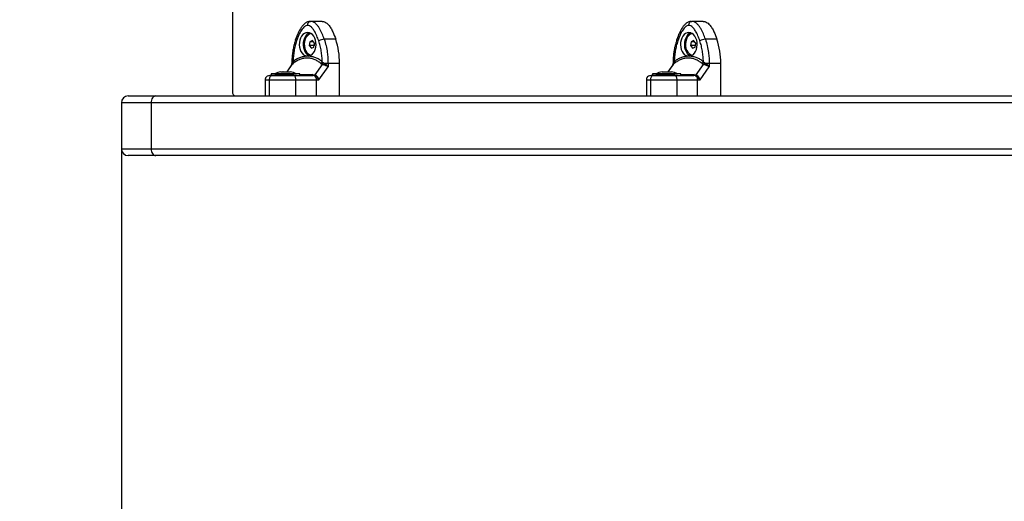
# Model space of a CAD drawing. Units: millimetres. Extents: x 475.06 to 483.97, y 367.17 to 373.92.
# Drawn here: x 477.26 to 477.99, y 367.92 to 368.27 of the extents above; entities that cross this region are included whole.
import ezdxf

# ---------------------------------------------------------------- set-up
doc = ezdxf.new("R2010")
doc.units = ezdxf.units.MM
doc.header["$PDSIZE"] = -1
doc.layers.add('DIM', color=7, linetype='Continuous')
doc.styles.get("Standard").update_dxf_attribs({"font": 'ARIALN.TTF'})
doc.dimstyles.get("Standard").update_dxf_attribs({"dimtxt": 0.18, "dimasz": 0.15, "dimexe": 0.1, "dimexo": 0, "dimgap": 0.09, "dimtad": 0, "dimzin": 0, "dimdsep": 46, "dimtxsty": 'Standard', "dimblk": 'OBLIQUE', "dimcen": 0.09, "dimadec": 0, "dimazin": 0, "dimtfac": 1, "dimtofl": 0, "dimtmove": 0, "dimatfit": 3, "dimldrblk": 'OBLIQUE', "dimfxl": 1, "dimtolj": 1, "dimtzin": 0, "dimarcsym": 0})

# ---------------------------------------------------------------- blocks, each defined once
blk = doc.blocks.new('_Oblique')
at = {"color": 0, "linetype": 'ByBlock', "lineweight": -2}
blk.add_line((-0.5, -0.5), (0.5, 0.5), dxfattribs=at)
blk = doc.blocks.new('*D35')
at = {"layer": 'Defpoints', "color": 0}
for p in [(477.33881, 368.19335), (481.26862, 368.19335), (481.26862, 367.28668)]:
    blk.add_point(p, dxfattribs=at)
at = {"layer": 'DIM', "color": 0, "lineweight": -2}
for p, q in [((477.33881, 368.19335), (477.33881, 367.18668)), ((481.26862, 368.19335), (481.26862, 367.18668)), ((477.33881, 367.28668), (479.02144, 367.28668)), ((481.26862, 367.28668), (479.586, 367.28668))]:
    blk.add_line(p, q, dxfattribs=at)
at = {"layer": 'DIM', "color": 0, "linetype": 'ByBlock', "lineweight": -2, "xscale": 0.15, "yscale": 0.15, "zscale": 0.15, "rotation": 180}
blk.add_blockref('_Oblique', (477.33881, 367.28668), dxfattribs=at)
at = {"layer": 'DIM', "color": 0, "linetype": 'ByBlock', "lineweight": -2, "xscale": 0.15, "yscale": 0.15, "zscale": 0.15}
blk.add_blockref('_Oblique', (481.26862, 367.28668), dxfattribs=at)
at = {"layer": 'DIM', "color": 0, "insert": (479.30372, 367.28668), "char_height": 0.18, "attachment_point": 5}
blk.add_mtext('\\A1;\\A1;3.95', dxfattribs=at)
blk = doc.blocks.new('D009')
at = {"color": 7, "linetype": 'Continuous', "lineweight": 25}
for p, q in [((477.42072, 368.61735), (477.42072, 368.21835)), ((477.47785, 368.27026), (477.47824, 368.27035)), ((477.48673, 368.27035), (477.47824, 368.27035)), ((477.75887, 368.27026), (477.75925, 368.27035)), ((477.76775, 368.27035), (477.75925, 368.27035)), ((477.47435, 368.25733), (477.47425, 368.25725)), ((477.47425, 368.25725), (477.47425, 368.25708)), ((477.47431, 368.25725), (477.47425, 368.25725)), ((477.47773, 368.25528), (477.47731, 368.25245)), ((477.47731, 368.25245), (477.47883, 368.25053)), ((477.48085, 368.25245), (477.47731, 368.25245)), ((477.47967, 368.25618), (477.47773, 368.25528)), ((477.48037, 368.25528), (477.47773, 368.25528)), ((477.47883, 368.25053), (477.48077, 368.25143)), ((477.48118, 368.25425), (477.47967, 368.25618)), ((477.48077, 368.25143), (477.48118, 368.25425)), ((477.48113, 368.25432), (477.48085, 368.25245)), ((477.48085, 368.25245), (477.48091, 368.25238)), ((477.49681, 368.25721), (477.48831, 368.25721)), ((477.75536, 368.25733), (477.75526, 368.25725)), ((477.75526, 368.25725), (477.75526, 368.25708)), ((477.75533, 368.25725), (477.75526, 368.25725)), ((477.75874, 368.25528), (477.75832, 368.25245)), ((477.75832, 368.25245), (477.75984, 368.25053)), ((477.76186, 368.25245), (477.75832, 368.25245)), ((477.76068, 368.25618), (477.75874, 368.25528)), ((477.76139, 368.25528), (477.75874, 368.25528)), ((477.75984, 368.25053), (477.76178, 368.25143)), ((477.7622, 368.25425), (477.76068, 368.25618)), ((477.76178, 368.25143), (477.7622, 368.25425)), ((477.76214, 368.25432), (477.76186, 368.25245)), ((477.76186, 368.25245), (477.76192, 368.25238)), ((477.77782, 368.25721), (477.76933, 368.25721)), ((477.47425, 368.24963), (477.47425, 368.24946)), ((477.47425, 368.24946), (477.47435, 368.24938)), ((477.47431, 368.24946), (477.47425, 368.24946)), ((477.47684, 368.24466), (477.47538, 368.24466)), ((477.75526, 368.24963), (477.75526, 368.24946)), ((477.75526, 368.24946), (477.75536, 368.24938)), ((477.75533, 368.24946), (477.75526, 368.24946)), ((477.75785, 368.24466), (477.7564, 368.24466)), ((477.46429, 368.23836), (477.46065, 368.23323)), ((477.46452, 368.23858), (477.46073, 368.23323)), ((477.46442, 368.23863), (477.46431, 368.23839)), ((477.46452, 368.23858), (477.46431, 368.23835)), ((477.46447, 368.23937), (477.46447, 368.23894)), ((477.46453, 368.23937), (477.46447, 368.23937)), ((477.46453, 368.23937), (477.46448, 368.2389)), ((477.46452, 368.23858), (477.4654, 368.23927)), ((477.46453, 368.23937), (477.46479, 368.23985)), ((477.46536, 368.24058), (477.46479, 368.23985)), ((477.48155, 368.23083), (477.48704, 368.23858)), ((477.48434, 368.22735), (477.49112, 368.23693)), ((477.48584, 368.23927), (477.48704, 368.23858)), ((477.48764, 368.23985), (477.48687, 368.24058)), ((477.4879, 368.23827), (477.48704, 368.23858)), ((477.4884, 368.23937), (477.48764, 368.23985)), ((477.49112, 368.23937), (477.4884, 368.23937)), ((477.49112, 368.23937), (477.49112, 368.23693)), ((477.49962, 368.23937), (477.49112, 368.23937)), ((477.49962, 368.21535), (477.49962, 368.23937)), ((477.7453, 368.23836), (477.74167, 368.23323)), ((477.74553, 368.23858), (477.74174, 368.23323)), ((477.74544, 368.23863), (477.74532, 368.23839)), ((477.74553, 368.23858), (477.74532, 368.23835)), ((477.74548, 368.23937), (477.74548, 368.23894)), ((477.74554, 368.23937), (477.74548, 368.23937)), ((477.74554, 368.23937), (477.74549, 368.2389)), ((477.74553, 368.23858), (477.74642, 368.23927)), ((477.74554, 368.23937), (477.74581, 368.23985)), ((477.74637, 368.24058), (477.74581, 368.23985)), ((477.76256, 368.23083), (477.76805, 368.23858)), ((477.76536, 368.22735), (477.77213, 368.23693)), ((477.76685, 368.23927), (477.76805, 368.23858)), ((477.76865, 368.23985), (477.76788, 368.24058)), ((477.76891, 368.23827), (477.76805, 368.23858)), ((477.76942, 368.23937), (477.76865, 368.23985)), ((477.77213, 368.23937), (477.76942, 368.23937)), ((477.77213, 368.23937), (477.77213, 368.23693)), ((477.78063, 368.23937), (477.77213, 368.23937)), ((477.78063, 368.21535), (477.78063, 368.23937)), ((477.44932, 368.23165), (477.44932, 368.23035)), ((477.47032, 368.23165), (477.44932, 368.23165)), ((477.46585, 368.23035), (477.44976, 368.23035)), ((477.45182, 368.23166), (477.45182, 368.23165)), ((477.45182, 368.23166), (477.46327, 368.23166)), ((477.45638, 368.23323), (477.45782, 368.23323)), ((477.45793, 368.23323), (477.46125, 368.23323)), ((477.46137, 368.23323), (477.46325, 368.23323)), ((477.46326, 368.23323), (477.46326, 368.23323)), ((477.46327, 368.23166), (477.46782, 368.23166)), ((477.46782, 368.23165), (477.46782, 368.23166)), ((477.47032, 368.23035), (477.47032, 368.23165)), ((477.48081, 368.23021), (477.47962, 368.23035)), ((477.48001, 368.23104), (477.48155, 368.23083)), ((477.48167, 368.22985), (477.48081, 368.23021)), ((477.48234, 368.23042), (477.48155, 368.23083)), ((477.73034, 368.23165), (477.73034, 368.23035)), ((477.75134, 368.23165), (477.73034, 368.23165)), ((477.74686, 368.23035), (477.73078, 368.23035)), ((477.73284, 368.23166), (477.73284, 368.23165)), ((477.73284, 368.23166), (477.74428, 368.23166)), ((477.73739, 368.23323), (477.73883, 368.23323)), ((477.73894, 368.23323), (477.74226, 368.23323)), ((477.74238, 368.23323), (477.74427, 368.23323)), ((477.74428, 368.23323), (477.74428, 368.23323)), ((477.74428, 368.23166), (477.74884, 368.23166)), ((477.74884, 368.23165), (477.74884, 368.23166)), ((477.75134, 368.23035), (477.75134, 368.23165)), ((477.76182, 368.23021), (477.76064, 368.23035)), ((477.76103, 368.23104), (477.76256, 368.23083)), ((477.76268, 368.22985), (477.76182, 368.23021)), ((477.76335, 368.23042), (477.76256, 368.23083)), ((477.4448, 368.22735), (477.4448, 368.21535)), ((477.44779, 368.22735), (477.44779, 368.21535)), ((477.46717, 368.22735), (477.46717, 368.21535)), ((477.46717, 368.22735), (477.48261, 368.22735)), ((477.48261, 368.22735), (477.48434, 368.22735)), ((477.72582, 368.22735), (477.72582, 368.21535)), ((477.7288, 368.22735), (477.7288, 368.21535)), ((477.74819, 368.22735), (477.74819, 368.21535)), ((477.74819, 368.22735), (477.76363, 368.22735)), ((477.76363, 368.22735), (477.76536, 368.22735)), ((477.34381, 368.21535), (477.36424, 368.21535)), ((477.36424, 368.21535), (478.06964, 368.21535)), ((477.3607, 368.21035), (477.33881, 368.21035)), ((477.33881, 368.21035), (477.33881, 368.17635)), ((478.0661, 368.21035), (477.3607, 368.21035)), ((477.3607, 368.21035), (477.3607, 368.17635)), ((477.33881, 368.17635), (477.3607, 368.17635)), ((477.36424, 368.17135), (477.34381, 368.17135)), ((477.3607, 368.17635), (478.0661, 368.17635)), ((478.06964, 368.17135), (477.36424, 368.17135))]:
    blk.add_line(p, q, dxfattribs=at)
at = {"color": 7, "linetype": 'Continuous', "lineweight": 25, "flags": 128}
for points in [[(477.47684, 368.24466), (477.47805, 368.24505), (477.47919, 368.24577), (477.4802, 368.24679), (477.48104, 368.24808), (477.48169, 368.24959), (477.48211, 368.25125), (477.48228, 368.25299), (477.48221, 368.25475), (477.48189, 368.25645), (477.48134, 368.25802), (477.48057, 368.25941), (477.47962, 368.26055), (477.47854, 368.2614), (477.47735, 368.26193), (477.47611, 368.2621), (477.47487, 368.26193), (477.47369, 368.2614), (477.4726, 368.26055), (477.47165, 368.25941), (477.47089, 368.25802), (477.47033, 368.25645), (477.47001, 368.25475), (477.46994, 368.25299), (477.47012, 368.25125), (477.47053, 368.24959), (477.47118, 368.24808), (477.47202, 368.24679), (477.47304, 368.24577), (477.47417, 368.24505), (477.47538, 368.24466)], [(477.47756, 368.26186), (477.47658, 368.26139), (477.47549, 368.26054), (477.47454, 368.25938), (477.47377, 368.25798), (477.47322, 368.25639), (477.47291, 368.25468), (477.47284, 368.25291), (477.47303, 368.25116), (477.47347, 368.2495), (477.47413, 368.248), (477.47499, 368.24671), (477.47602, 368.2457), (477.47717, 368.245), (477.47756, 368.24485)], [(477.47868, 368.26131), (477.47808, 368.26118), (477.47692, 368.26064), (477.47587, 368.25976), (477.47497, 368.25858), (477.47428, 368.25716), (477.47382, 368.25556), (477.47361, 368.25385), (477.47367, 368.25212), (477.47398, 368.25045), (477.47455, 368.24892), (477.47533, 368.24759), (477.4763, 368.24653), (477.4774, 368.24579), (477.47859, 368.24541), (477.47868, 368.24539)], [(477.75785, 368.24466), (477.75907, 368.24505), (477.7602, 368.24577), (477.76121, 368.24679), (477.76206, 368.24808), (477.7627, 368.24959), (477.76312, 368.25125), (477.7633, 368.25299), (477.76322, 368.25475), (477.7629, 368.25645), (477.76235, 368.25802), (477.76158, 368.25941), (477.76064, 368.26055), (477.75955, 368.2614), (477.75836, 368.26193), (477.75712, 368.2621), (477.75589, 368.26193), (477.7547, 368.2614), (477.75361, 368.26055), (477.75267, 368.25941), (477.7519, 368.25802), (477.75135, 368.25645), (477.75103, 368.25475), (477.75095, 368.25299), (477.75113, 368.25125), (477.75155, 368.24959), (477.75219, 368.24808), (477.75304, 368.24679), (477.75405, 368.24577), (477.75518, 368.24505), (477.7564, 368.24466)], [(477.75858, 368.26186), (477.75759, 368.26139), (477.7565, 368.26054), (477.75555, 368.25938), (477.75479, 368.25798), (477.75423, 368.25639), (477.75392, 368.25468), (477.75386, 368.25291), (477.75405, 368.25116), (477.75448, 368.2495), (477.75514, 368.248), (477.756, 368.24671), (477.75703, 368.2457), (477.75818, 368.245), (477.75858, 368.24485)], [(477.75969, 368.26131), (477.75909, 368.26118), (477.75793, 368.26064), (477.75688, 368.25976), (477.75599, 368.25858), (477.75529, 368.25716), (477.75483, 368.25556), (477.75462, 368.25385), (477.75468, 368.25212), (477.755, 368.25045), (477.75556, 368.24892), (477.75634, 368.24759), (477.75731, 368.24653), (477.75841, 368.24579), (477.7596, 368.24541), (477.75969, 368.24539)], [(477.46795, 368.25593), (477.46762, 368.25618), (477.46738, 368.25642), (477.46724, 368.25664), (477.46722, 368.25683), (477.46723, 368.25688)], [(477.74896, 368.25593), (477.74863, 368.25618), (477.74839, 368.25642), (477.74826, 368.25664), (477.74823, 368.25683), (477.74824, 368.25688)], [(477.46616, 368.23035), (477.46635, 368.2303), (477.46655, 368.23013), (477.46672, 368.22985), (477.46687, 368.22947), (477.467, 368.22902), (477.46709, 368.2285), (477.46715, 368.22794), (477.46717, 368.22735)], [(477.47962, 368.23035), (477.47968, 368.23036), (477.47973, 368.2304), (477.47979, 368.23046), (477.47984, 368.23053), (477.47989, 368.23063), (477.47993, 368.23075), (477.47998, 368.23089), (477.48001, 368.23104)], [(477.74717, 368.23035), (477.74737, 368.2303), (477.74756, 368.23013), (477.74773, 368.22985), (477.74789, 368.22947), (477.74801, 368.22902), (477.74811, 368.2285), (477.74817, 368.22794), (477.74819, 368.22735)], [(477.76064, 368.23035), (477.76069, 368.23036), (477.76075, 368.2304), (477.7608, 368.23046), (477.76085, 368.23053), (477.7609, 368.23063), (477.76095, 368.23075), (477.76099, 368.23089), (477.76103, 368.23104)], [(477.48261, 368.21535), (477.48261, 368.22207), (477.48261, 368.22735)], [(477.76363, 368.21535), (477.76363, 368.22207), (477.76363, 368.22735)], [(477.36424, 368.21535), (477.36355, 368.21526), (477.36289, 368.21497), (477.36227, 368.21451), (477.36174, 368.21389), (477.3613, 368.21313), (477.36097, 368.21227), (477.36077, 368.21133), (477.3607, 368.21035)], [(477.3607, 368.17635), (477.36077, 368.17538), (477.36097, 368.17444), (477.3613, 368.17358), (477.36174, 368.17282), (477.36227, 368.1722), (477.36289, 368.17173), (477.36355, 368.17145), (477.36424, 368.17135)]]:
    blk.add_lwpolyline(points, dxfattribs=at)
at = {"color": 7, "linetype": 'Continuous', "lineweight": 25}
for centre, radius, start, end in [((477.48873, 368.24882), 0.00839, 92.87519, 122.12089), ((477.44263, 368.23954), 0.05699, 359.82868, 18.06229), ((477.76975, 368.24882), 0.00839, 92.87519, 122.12089), ((477.72364, 368.23954), 0.05699, 359.82868, 18.06229), ((477.46283, 368.23923), 0.00171, 339.23362, 4.63608), ((477.46394, 368.23988), 0.00158, 337.49694, 26.50804), ((477.48396, 368.2418), 0.00315, 306.64789, 337.21742), ((477.47944, 368.24282), 0.00961, 331.72685, 338.9581), ((477.74384, 368.23923), 0.00171, 339.23362, 4.63608), ((477.74496, 368.23988), 0.00158, 337.49694, 26.50804), ((477.76497, 368.2418), 0.00315, 306.64789, 337.21742), ((477.76045, 368.24282), 0.00961, 331.72685, 338.9581), ((477.45982, 368.21577), 0.01779, 101.16826, 116.72044), ((477.45982, 368.21577), 0.01779, 63.27956, 79.10929), ((477.48052, 368.23191), 0.00235, 299.18038, 320.74075), ((477.47916, 368.22747), 0.00346, 357.99903, 43.49656), ((477.74084, 368.21577), 0.01779, 101.16826, 116.72044), ((477.74084, 368.21577), 0.01779, 63.27956, 79.10929), ((477.76153, 368.23191), 0.00235, 299.18038, 320.74075), ((477.76017, 368.22747), 0.00346, 357.99903, 43.49656), ((477.34381, 368.21035), 0.005, 90, 180), ((477.42337, 368.21798), 0.00268, 171.92476, 258.52426), ((477.34381, 368.17635), 0.005, 180, 270)]:
    blk.add_arc(centre, radius, start, end, dxfattribs=at)
for points, knots in [([(477.47785, 368.2703), (477.47722, 368.27022), (477.47596, 368.27005), (477.47422, 368.269), (477.47269, 368.26756), (477.47088, 368.26522), (477.46895, 368.26167), (477.46782, 368.25852), (477.46723, 368.25688)], [0, 0, 0, 0, 0.119685, 0.2409, 0.360911, 0.480997, 0.730194, 1, 1, 1, 1]), ([(477.47611, 368.26735), (477.47564, 368.26729), (477.47491, 368.26718), (477.47398, 368.26661), (477.47309, 368.26587), (477.4721, 368.26472), (477.47097, 368.26301), (477.46989, 368.26094), (477.46885, 368.25852), (477.46825, 368.2568), (477.46795, 368.25593)], [0, 0, 0, 0, 0.118056, 0.181803, 0.250307, 0.375752, 0.50009, 0.662214, 0.830098, 1, 1, 1, 1]), ([(477.47611, 368.26735), (477.47615, 368.26778), (477.47623, 368.26867), (477.4768, 368.26966), (477.4774, 368.27018), (477.47775, 368.27025), (477.47785, 368.27026)], [0, 0, 0, 0, 0.306061, 0.636931, 0.894348, 1, 1, 1, 1]), ([(477.48427, 368.25593), (477.48405, 368.25659), (477.48361, 368.25786), (477.48286, 368.25974), (477.48205, 368.2615), (477.48122, 368.26303), (477.48043, 368.26426), (477.47969, 368.26523), (477.47876, 368.26622), (477.47759, 368.26713), (477.47659, 368.26728), (477.47611, 368.26735)], [0, 0, 0, 0, 0.12859, 0.250032, 0.379944, 0.500046, 0.589775, 0.672853, 0.750007, 0.881943, 1, 1, 1, 1]), ([(477.48831, 368.25721), (477.48783, 368.25857), (477.48685, 368.26134), (477.48525, 368.26456), (477.48367, 368.26696), (477.48221, 368.26862), (477.4804, 368.27003), (477.47898, 368.27024), (477.47824, 368.27035)], [0, 0, 0, 0, 0.22402, 0.455707, 0.576742, 0.705614, 0.845822, 1, 1, 1, 1]), ([(477.48673, 368.27035), (477.4875, 368.27024), (477.48876, 368.27004), (477.49031, 368.26893), (477.49175, 368.26751), (477.49323, 368.26544), (477.49509, 368.26197), (477.49613, 368.25909), (477.49681, 368.25721)], [0, 0, 0, 0, 0.159837, 0.259689, 0.359731, 0.524609, 0.68991, 1, 1, 1, 1]), ([(477.75886, 368.2703), (477.75823, 368.27022), (477.75697, 368.27005), (477.75524, 368.269), (477.7537, 368.26756), (477.75189, 368.26522), (477.74996, 368.26167), (477.74883, 368.25852), (477.74824, 368.25688)], [0, 0, 0, 0, 0.119685, 0.2409, 0.360911, 0.480997, 0.730194, 1, 1, 1, 1]), ([(477.75712, 368.26735), (477.75665, 368.26729), (477.75592, 368.26718), (477.755, 368.26661), (477.75411, 368.26587), (477.75311, 368.26472), (477.75199, 368.26301), (477.7509, 368.26094), (477.74986, 368.25852), (477.74926, 368.2568), (477.74896, 368.25593)], [0, 0, 0, 0, 0.118056, 0.181803, 0.250307, 0.375752, 0.50009, 0.662214, 0.830098, 1, 1, 1, 1]), ([(477.75712, 368.26735), (477.75716, 368.26778), (477.75724, 368.26867), (477.75782, 368.26966), (477.75841, 368.27018), (477.75876, 368.27025), (477.75887, 368.27026)], [0, 0, 0, 0, 0.306061, 0.636931, 0.894348, 1, 1, 1, 1]), ([(477.76528, 368.25593), (477.76506, 368.25659), (477.76462, 368.25786), (477.76387, 368.25974), (477.76306, 368.2615), (477.76223, 368.26303), (477.76144, 368.26426), (477.76071, 368.26523), (477.75977, 368.26622), (477.7586, 368.26713), (477.7576, 368.26728), (477.75712, 368.26735)], [0, 0, 0, 0, 0.12859, 0.250032, 0.379944, 0.500046, 0.589775, 0.672853, 0.750007, 0.881943, 1, 1, 1, 1]), ([(477.76933, 368.25721), (477.76884, 368.25857), (477.76787, 368.26134), (477.76627, 368.26456), (477.76468, 368.26696), (477.76322, 368.26862), (477.76141, 368.27003), (477.75999, 368.27024), (477.75925, 368.27035)], [0, 0, 0, 0, 0.22402, 0.455707, 0.576742, 0.705614, 0.845822, 1, 1, 1, 1]), ([(477.76775, 368.27035), (477.76852, 368.27024), (477.76977, 368.27004), (477.77133, 368.26893), (477.77276, 368.26751), (477.77424, 368.26544), (477.77611, 368.26197), (477.77715, 368.25909), (477.77782, 368.25721)], [0, 0, 0, 0, 0.159837, 0.259689, 0.359731, 0.524609, 0.68991, 1, 1, 1, 1]), ([(477.46723, 368.25688), (477.46704, 368.25628), (477.46649, 368.25457), (477.46576, 368.25165), (477.46509, 368.24811), (477.46466, 368.24451), (477.46449, 368.24158), (477.46447, 368.23987), (477.46447, 368.23937)], [0, 0, 0, 0, 0.108028, 0.310348, 0.512639, 0.714899, 0.917142, 1, 1, 1, 1]), ([(477.46795, 368.25593), (477.46758, 368.25472), (477.46683, 368.25229), (477.46606, 368.24846), (477.46553, 368.24455), (477.46541, 368.2419), (477.46536, 368.24058)], [0, 0, 0, 0, 0.249876, 0.500001, 0.749972, 1, 1, 1, 1]), ([(477.48687, 368.24058), (477.48681, 368.2419), (477.4867, 368.24455), (477.48616, 368.24846), (477.48539, 368.25229), (477.48464, 368.25472), (477.48427, 368.25593)], [0, 0, 0, 0, 0.249876, 0.500001, 0.749972, 1, 1, 1, 1]), ([(477.48831, 368.25721), (477.48879, 368.25563), (477.48974, 368.25246), (477.49057, 368.2478), (477.49104, 368.24342), (477.4911, 368.24071), (477.49112, 368.23937)], [0, 0, 0, 0, 0.279258, 0.560179, 0.780742, 1, 1, 1, 1]), ([(477.74824, 368.25688), (477.74805, 368.25628), (477.74751, 368.25457), (477.74677, 368.25165), (477.74611, 368.24811), (477.74567, 368.24451), (477.7455, 368.24158), (477.74549, 368.23987), (477.74548, 368.23937)], [0, 0, 0, 0, 0.108028, 0.310348, 0.512639, 0.714899, 0.917142, 1, 1, 1, 1]), ([(477.74896, 368.25593), (477.74859, 368.25472), (477.74785, 368.25229), (477.74707, 368.24846), (477.74654, 368.24455), (477.74643, 368.2419), (477.74637, 368.24058)], [0, 0, 0, 0, 0.249876, 0.500001, 0.749972, 1, 1, 1, 1]), ([(477.76788, 368.24058), (477.76782, 368.2419), (477.76771, 368.24455), (477.76718, 368.24846), (477.7664, 368.25229), (477.76566, 368.25472), (477.76528, 368.25593)], [0, 0, 0, 0, 0.249876, 0.500001, 0.749972, 1, 1, 1, 1]), ([(477.76933, 368.25721), (477.7698, 368.25563), (477.77076, 368.25246), (477.77158, 368.2478), (477.77206, 368.24342), (477.77211, 368.24071), (477.77213, 368.23937)], [0, 0, 0, 0, 0.279258, 0.560179, 0.780742, 1, 1, 1, 1]), ([(477.47538, 368.24466), (477.47451, 368.24458), (477.47275, 368.24441), (477.47018, 368.24356), (477.46768, 368.24234), (477.46613, 368.24117), (477.46536, 368.24058)], [0, 0, 0, 0, 0.249707, 0.500666, 0.749623, 1, 1, 1, 1]), ([(477.48584, 368.23927), (477.48507, 368.23988), (477.48353, 368.24109), (477.481, 368.24232), (477.47839, 368.2431), (477.47571, 368.24335), (477.47301, 368.2431), (477.47037, 368.24233), (477.4678, 368.24109), (477.4662, 368.23988), (477.4654, 368.23927)], [0, 0, 0, 0, 0.124963, 0.249141, 0.374573, 0.499702, 0.624534, 0.750273, 0.874889, 1, 1, 1, 1]), ([(477.48687, 368.24058), (477.48609, 368.24117), (477.48454, 368.24234), (477.48205, 368.24356), (477.47948, 368.2444), (477.47772, 368.24458), (477.47684, 368.24466)], [0, 0, 0, 0, 0.250427, 0.498896, 0.749195, 1, 1, 1, 1]), ([(477.7564, 368.24466), (477.75552, 368.24458), (477.75377, 368.24441), (477.75119, 368.24356), (477.7487, 368.24234), (477.74715, 368.24117), (477.74637, 368.24058)], [0, 0, 0, 0, 0.249707, 0.500666, 0.749623, 1, 1, 1, 1]), ([(477.76685, 368.23927), (477.76608, 368.23988), (477.76454, 368.24109), (477.76202, 368.24232), (477.7594, 368.2431), (477.75672, 368.24335), (477.75403, 368.2431), (477.75138, 368.24233), (477.74881, 368.24109), (477.74721, 368.23988), (477.74642, 368.23927)], [0, 0, 0, 0, 0.124963, 0.249141, 0.374573, 0.499702, 0.624534, 0.750273, 0.874889, 1, 1, 1, 1]), ([(477.76788, 368.24058), (477.7671, 368.24117), (477.76555, 368.24234), (477.76306, 368.24356), (477.76049, 368.2444), (477.75873, 368.24458), (477.75785, 368.24466)], [0, 0, 0, 0, 0.250427, 0.498896, 0.749195, 1, 1, 1, 1]), ([(477.46447, 368.2389), (477.46447, 368.23887), (477.46446, 368.23881), (477.46444, 368.23869), (477.46442, 368.23863)], [0, 0, 0, 0, 0.477142, 1, 1, 1, 1]), ([(477.46452, 368.23858), (477.46463, 368.23879), (477.46484, 368.23917), (477.46481, 368.23964), (477.46479, 368.23985)], [0, 0, 0, 0, 0.56, 1, 1, 1, 1]), ([(477.48704, 368.23858), (477.48717, 368.23879), (477.48742, 368.23917), (477.48757, 368.23964), (477.48764, 368.23985)], [0, 0, 0, 0, 0.56, 1, 1, 1, 1]), ([(477.49112, 368.23693), (477.4909, 368.23704), (477.49045, 368.23728), (477.48963, 368.23763), (477.48876, 368.23796), (477.48817, 368.23817), (477.4879, 368.23827)], [0, 0, 0, 0, 0.254275, 0.506085, 0.769382, 1, 1, 1, 1]), ([(477.49112, 368.23693), (477.49074, 368.23737), (477.49015, 368.23803), (477.48916, 368.23884), (477.48864, 368.2392), (477.4884, 368.23937)], [0, 0, 0, 0, 0.507693, 0.769191, 1, 1, 1, 1]), ([(477.74548, 368.2389), (477.74548, 368.23887), (477.74548, 368.23881), (477.74545, 368.23869), (477.74544, 368.23863)], [0, 0, 0, 0, 0.477142, 1, 1, 1, 1]), ([(477.74553, 368.23858), (477.74564, 368.23879), (477.74585, 368.23917), (477.74582, 368.23964), (477.74581, 368.23985)], [0, 0, 0, 0, 0.56, 1, 1, 1, 1]), ([(477.76805, 368.23858), (477.76819, 368.23879), (477.76843, 368.23917), (477.76858, 368.23964), (477.76865, 368.23985)], [0, 0, 0, 0, 0.56, 1, 1, 1, 1]), ([(477.77213, 368.23693), (477.77191, 368.23704), (477.77146, 368.23728), (477.77064, 368.23763), (477.76977, 368.23796), (477.76919, 368.23817), (477.76891, 368.23827)], [0, 0, 0, 0, 0.2542754, 0.5060855, 0.7693817, 1, 1, 1, 1]), ([(477.77213, 368.23693), (477.77175, 368.23737), (477.77117, 368.23803), (477.77017, 368.23884), (477.76966, 368.2392), (477.76942, 368.23937)], [0, 0, 0, 0, 0.507693, 0.769191, 1, 1, 1, 1]), ([(477.44991, 368.23035), (477.44936, 368.23034), (477.44826, 368.23033), (477.44683, 368.23013), (477.44596, 368.22979), (477.44539, 368.22917), (477.44515, 368.22876), (477.44502, 368.22847), (477.44492, 368.22817), (477.44482, 368.22779), (477.44481, 368.22753), (477.4448, 368.22735)], [0, 0, 0, 0, 0.194043, 0.389141, 0.710069, 0.812812, 0.848869, 0.879106, 0.907784, 0.937391, 1, 1, 1, 1]), ([(477.44991, 368.23035), (477.44961, 368.2303), (477.44898, 368.23019), (477.44827, 368.22938), (477.44786, 368.22837), (477.44781, 368.22768), (477.44779, 368.22735)], [0, 0, 0, 0, 0.2702613, 0.5624294, 0.7897364, 1, 1, 1, 1]), ([(477.44991, 368.23035), (477.45043, 368.23035), (477.45124, 368.23035), (477.45257, 368.23035), (477.45398, 368.23035), (477.45578, 368.23035), (477.45812, 368.23035), (477.46067, 368.23035), (477.46343, 368.23035), (477.46525, 368.23035), (477.46616, 368.23035)], [0, 0, 0, 0, 0.118033, 0.181766, 0.250253, 0.375591, 0.500067, 0.662267, 0.830165, 1, 1, 1, 1]), ([(477.45793, 368.23323), (477.45789, 368.23323), (477.45785, 368.23323), (477.45782, 368.23323), (477.45782, 368.23323)], [0, 0, 0, 0, 0.972896, 1, 1, 1, 1]), ([(477.46137, 368.23323), (477.46133, 368.23323), (477.46129, 368.23323), (477.46125, 368.23323), (477.46125, 368.23323)], [0, 0, 0, 0, 0.973119, 1, 1, 1, 1]), ([(477.46326, 368.23323), (477.46326, 368.23323), (477.46326, 368.23323), (477.46325, 368.23323), (477.46325, 368.23323)], [0, 0, 0, 0, 0.971672, 1, 1, 1, 1]), ([(477.46616, 368.23035), (477.46739, 368.23035), (477.46986, 368.23035), (477.47334, 368.23035), (477.47664, 368.23035), (477.47863, 368.23035), (477.47962, 368.23035)], [0, 0, 0, 0, 0.249876, 0.500001, 0.749972, 1, 1, 1, 1]), ([(477.48001, 368.23104), (477.4788, 368.23103), (477.47637, 368.23099), (477.47311, 368.23096), (477.4712, 368.23095), (477.47032, 368.23095)], [0, 0, 0, 0, 0.352247, 0.703099, 1, 1, 1, 1]), ([(477.48081, 368.23021), (477.48095, 368.23026), (477.48119, 368.23036), (477.48144, 368.23068), (477.48155, 368.23083)], [0, 0, 0, 0, 0.56, 1, 1, 1, 1]), ([(477.48434, 368.22735), (477.48399, 368.22783), (477.48344, 368.22856), (477.48246, 368.22939), (477.48192, 368.2297), (477.48167, 368.22985)], [0, 0, 0, 0, 0.5072997, 0.7690188, 1, 1, 1, 1]), ([(477.48234, 368.23042), (477.48256, 368.23024), (477.48303, 368.22986), (477.48359, 368.2291), (477.48406, 368.22825), (477.48425, 368.22765), (477.48434, 368.22735)], [0, 0, 0, 0, 0.230781, 0.494308, 0.745394, 1, 1, 1, 1]), ([(477.73092, 368.23035), (477.73037, 368.23034), (477.72927, 368.23033), (477.72785, 368.23013), (477.72698, 368.22979), (477.7264, 368.22917), (477.72616, 368.22876), (477.72603, 368.22847), (477.72593, 368.22817), (477.72584, 368.22779), (477.72582, 368.22753), (477.72582, 368.22735)], [0, 0, 0, 0, 0.194043, 0.389141, 0.710069, 0.812812, 0.848869, 0.879106, 0.907784, 0.937391, 1, 1, 1, 1]), ([(477.73092, 368.23035), (477.73062, 368.2303), (477.73, 368.23019), (477.72928, 368.22938), (477.72887, 368.22837), (477.72882, 368.22768), (477.7288, 368.22735)], [0, 0, 0, 0, 0.270261, 0.562429, 0.789736, 1, 1, 1, 1]), ([(477.73092, 368.23035), (477.73144, 368.23035), (477.73225, 368.23035), (477.73358, 368.23035), (477.73499, 368.23035), (477.7368, 368.23035), (477.73913, 368.23035), (477.74169, 368.23035), (477.74445, 368.23035), (477.74626, 368.23035), (477.74717, 368.23035)], [0, 0, 0, 0, 0.118033, 0.181766, 0.250253, 0.375591, 0.500067, 0.662267, 0.830165, 1, 1, 1, 1]), ([(477.73894, 368.23323), (477.7389, 368.23323), (477.73886, 368.23323), (477.73883, 368.23323), (477.73883, 368.23323)], [0, 0, 0, 0, 0.972896, 1, 1, 1, 1]), ([(477.74238, 368.23323), (477.74234, 368.23323), (477.7423, 368.23323), (477.74226, 368.23323), (477.74226, 368.23323)], [0, 0, 0, 0, 0.973119, 1, 1, 1, 1]), ([(477.74428, 368.23323), (477.74428, 368.23323), (477.74428, 368.23323), (477.74427, 368.23323), (477.74427, 368.23323)], [0, 0, 0, 0, 0.971672, 1, 1, 1, 1]), ([(477.74717, 368.23035), (477.7484, 368.23035), (477.75087, 368.23035), (477.75435, 368.23035), (477.75766, 368.23035), (477.75964, 368.23035), (477.76064, 368.23035)], [0, 0, 0, 0, 0.249876, 0.500001, 0.749972, 1, 1, 1, 1]), ([(477.76103, 368.23104), (477.75981, 368.23103), (477.75739, 368.23099), (477.75412, 368.23096), (477.75221, 368.23095), (477.75134, 368.23095)], [0, 0, 0, 0, 0.352247, 0.703099, 1, 1, 1, 1]), ([(477.76182, 368.23021), (477.76196, 368.23026), (477.7622, 368.23036), (477.76245, 368.23068), (477.76256, 368.23083)], [0, 0, 0, 0, 0.56, 1, 1, 1, 1]), ([(477.76536, 368.22735), (477.765, 368.22783), (477.76446, 368.22856), (477.76348, 368.22939), (477.76293, 368.2297), (477.76268, 368.22985)], [0, 0, 0, 0, 0.5073, 0.769019, 1, 1, 1, 1]), ([(477.76335, 368.23042), (477.76357, 368.23024), (477.76404, 368.22986), (477.7646, 368.2291), (477.76507, 368.22825), (477.76526, 368.22765), (477.76536, 368.22735)], [0, 0, 0, 0, 0.230781, 0.494308, 0.745394, 1, 1, 1, 1]), ([(477.44483, 368.22735), (477.44482, 368.22735), (477.44478, 368.22735), (477.44505, 368.22735), (477.44585, 368.22735), (477.44712, 368.22735), (477.44779, 368.22735)], [0, 0, 0, 0, 0.08032, 0.360457, 0.66594, 1, 1, 1, 1]), ([(477.44779, 368.22735), (477.44861, 368.22735), (477.45018, 368.22735), (477.45299, 368.22735), (477.45563, 368.22735), (477.4589, 368.22735), (477.46278, 368.22735), (477.46573, 368.22735), (477.46717, 368.22735)], [0, 0, 0, 0, 0.154178, 0.294386, 0.423258, 0.544293, 0.77598, 1, 1, 1, 1]), ([(477.72585, 368.22735), (477.72584, 368.22735), (477.72579, 368.22735), (477.72607, 368.22735), (477.72687, 368.22735), (477.72814, 368.22735), (477.7288, 368.22735)], [0, 0, 0, 0, 0.08032, 0.360457, 0.66594, 1, 1, 1, 1]), ([(477.7288, 368.22735), (477.72962, 368.22735), (477.73119, 368.22735), (477.734, 368.22735), (477.73664, 368.22735), (477.73992, 368.22735), (477.7438, 368.22735), (477.74674, 368.22735), (477.74819, 368.22735)], [0, 0, 0, 0, 0.1541781, 0.294386, 0.4232579, 0.5442927, 0.7759802, 1, 1, 1, 1])]:
    blk.add_open_spline(points, degree=3, knots=knots, dxfattribs=at)

msp = doc.modelspace()

# ---------------------------------------------------------------- block references
msp.add_blockref('D009', (0, 0))

# ---------------------------------------------------------------- dimensions: what is measured, and where the dimension line sits
at = {"layer": 'DIM'}
dim = msp.add_linear_dim(base=(481.26862, 367.28668), p1=(477.33881, 368.19335), p2=(481.26862, 368.19335), text='\\A1;3.95', dimstyle='Standard', override={"dimtxsty": 'Standard'}, dxfattribs=at)
dim.commit()
dim.dimension.update_dxf_attribs({"geometry": '*D35', "text_midpoint": (479.30372, 367.28668)})

doc.saveas('drawing.dxf')
